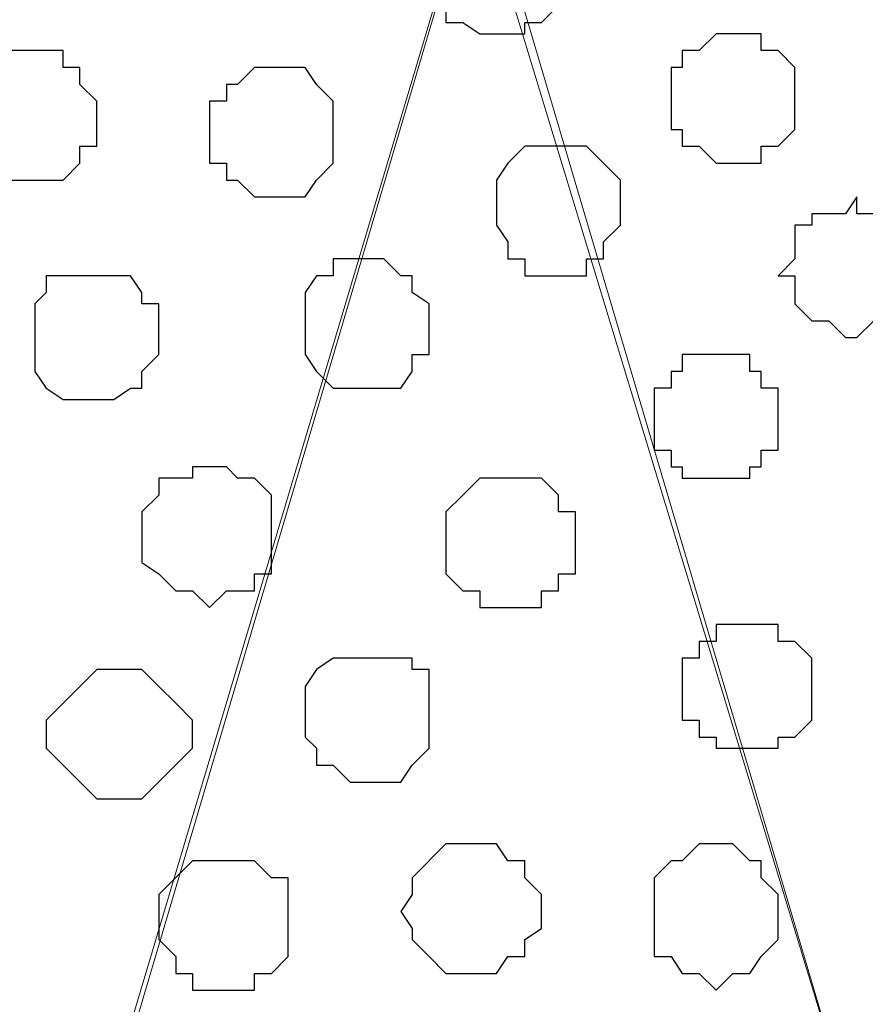
# Model space of a CAD drawing. Units: centimetres. Extents: x -8.5 to 8.6, y -10.2 to 13.4.
# Drawn here: x 1 to 1.4, y 1.3 to 1.7 of the extents above; entities that cross this region are included whole.
import ezdxf

# ---------------------------------------------------------------- set-up
doc = ezdxf.new("R2010")
doc.units = ezdxf.units.CM
doc.header["$MEASUREMENT"] = 0
doc.layers.add('Layer 1', color=7, linetype='Continuous')

msp = doc.modelspace()

# ---------------------------------------------------------------- linework, layer by layer
at = {"layer": 'Layer 1', "color": 254}
msp.add_open_spline([(-7.94032, 0.49671), (-7.94032, 0.49671), (8.55274, 0.49671), (8.55274, 0.49671), (8.55274, 0.49671), (8.55274, 0.49671), (8.55274, 1.91276), (8.55274, 1.91276), (8.55274, 1.91276), (8.55274, 1.91276), (-7.94032, 1.91276), (-7.94032, 1.91276), (-7.94032, 1.91276), (-7.94032, 1.91276), (-7.94032, 0.49671), (-7.94032, 0.49671)], degree=3, knots=[0, 0, 0, 0, 0.25, 0.25, 0.25, 0.25, 0.5, 0.5, 0.5, 0.5, 0.75, 0.75, 0.75, 0.75, 1, 1, 1, 1], dxfattribs=at)
at = {"layer": 'Layer 1', "lineweight": 9}
for points, knots in [([(-7.94032, 1.91276), (-7.94032, 1.91276), (8.55274, 1.91276), (8.55274, 1.91276), (8.55274, 1.91276), (8.55274, 1.91276), (8.55274, 0.49671), (8.55274, 0.49671), (8.55274, 0.49671), (8.55274, 0.49671), (-7.94032, 0.49671), (-7.94032, 0.49671), (-7.94032, 0.49671), (-7.94032, 0.49671), (-7.94032, 1.91276), (-7.94032, 1.91276)], [0, 0, 0, 0, 0.25, 0.25, 0.25, 0.25, 0.5, 0.5, 0.5, 0.5, 0.75, 0.75, 0.75, 0.75, 1, 1, 1, 1]), ([(1.52329, 0.71261), (1.52329, 0.71261), (1.82174, 1.71591), (1.82174, 1.71591), (1.82174, 1.71591), (1.82174, 1.71591), (1.82174, 1.75189), (1.82174, 1.75189), (1.82174, 1.75189), (1.82174, 1.75189), (1.81539, 1.76883), (1.81539, 1.76883), (1.81539, 1.76883), (1.81539, 1.76883), (1.80269, 1.78788), (1.80269, 1.78788), (1.80269, 1.78788), (1.80269, 1.78788), (1.77941, 1.81116), (1.77941, 1.81116), (1.77941, 1.81116), (1.77941, 1.81116), (1.73708, 1.83444), (1.73708, 1.83444), (1.73708, 1.83444), (1.73708, 1.83444), (1.69051, 1.84714), (1.69051, 1.84714), (1.69051, 1.84714), (1.69051, 1.84714), (1.63548, 1.85984), (1.63548, 1.85984), (1.63548, 1.85984), (1.63548, 1.85984), (1.57621, 1.87043), (1.57621, 1.87043), (1.57621, 1.87043), (1.57621, 1.87043), (1.45768, 1.87043), (1.45768, 1.87043), (1.45768, 1.87043), (1.45768, 1.87043), (1.39629, 1.85984), (1.39629, 1.85984), (1.39629, 1.85984), (1.39629, 1.85984), (1.34338, 1.84714), (1.34338, 1.84714), (1.34338, 1.84714), (1.34338, 1.84714), (1.29469, 1.83444), (1.29469, 1.83444), (1.29469, 1.83444), (1.29469, 1.83444), (1.25871, 1.81116), (1.25871, 1.81116), (1.25871, 1.81116), (1.25871, 1.81116), (1.22908, 1.78788), (1.22908, 1.78788), (1.22908, 1.78788), (1.22908, 1.78788), (1.22484, 1.76883), (1.22484, 1.76883), (1.22484, 1.76883), (1.22484, 1.76883), (1.21849, 1.75189), (1.21849, 1.75189), (1.21849, 1.75189), (1.21849, 1.75189), (1.21849, 1.71591), (1.21849, 1.71591), (1.21849, 1.71591), (1.21849, 1.71591), (1.52329, 0.71261), (1.52329, 0.71261)], [0, 0, 0, 0, 0.052632, 0.052632, 0.052632, 0.052632, 0.105263, 0.105263, 0.105263, 0.105263, 0.157895, 0.157895, 0.157895, 0.157895, 0.210526, 0.210526, 0.210526, 0.210526, 0.263158, 0.263158, 0.263158, 0.263158, 0.315789, 0.315789, 0.315789, 0.315789, 0.368421, 0.368421, 0.368421, 0.368421, 0.421053, 0.421053, 0.421053, 0.421053, 0.473684, 0.473684, 0.473684, 0.473684, 0.526316, 0.526316, 0.526316, 0.526316, 0.578947, 0.578947, 0.578947, 0.578947, 0.631579, 0.631579, 0.631579, 0.631579, 0.684211, 0.684211, 0.684211, 0.684211, 0.736842, 0.736842, 0.736842, 0.736842, 0.789474, 0.789474, 0.789474, 0.789474, 0.842105, 0.842105, 0.842105, 0.842105, 0.894737, 0.894737, 0.894737, 0.894737, 0.947368, 0.947368, 0.947368, 0.947368, 1, 1, 1, 1]), ([(0.78669, 1.09189), (0.85096, 0.87633), (0.90734, 0.68721), (0.90734, 0.68721), (0.90734, 0.68721), (1.21214, 1.70956), (1.21214, 1.70956), (1.21214, 1.70956), (1.21214, 1.70956), (1.21849, 1.72861), (1.21849, 1.72861), (1.21849, 1.72861), (1.21849, 1.72861), (1.21214, 1.74554), (1.21214, 1.74554), (1.21214, 1.74554), (1.21214, 1.74554), (1.20579, 1.76459), (1.20579, 1.76459), (1.20579, 1.76459), (1.20579, 1.76459), (1.19944, 1.77518), (1.19944, 1.77518), (1.19944, 1.77518), (1.19944, 1.77518), (1.16981, 1.80481), (1.16981, 1.80481), (1.16981, 1.80481), (1.16981, 1.80481), (1.12748, 1.82386), (1.12748, 1.82386), (1.12748, 1.82386), (1.12748, 1.82386), (1.08091, 1.84079), (1.08091, 1.84079), (1.08091, 1.84079), (1.08091, 1.84079), (1.02588, 1.85349), (1.02588, 1.85349), (1.02588, 1.85349), (1.02588, 1.85349), (0.96661, 1.86619), (0.96661, 1.86619), (0.96661, 1.86619), (0.96661, 1.86619), (0.84173, 1.86619), (0.84173, 1.86619), (0.84173, 1.86619), (0.84173, 1.86619), (0.78669, 1.85349), (0.78669, 1.85349), (0.78669, 1.85349), (0.78669, 1.85349), (0.72743, 1.84079), (0.72743, 1.84079), (0.72743, 1.84079), (0.72743, 1.84079), (0.68086, 1.82386), (0.68086, 1.82386), (0.68086, 1.82386), (0.68086, 1.82386), (0.64488, 1.80481), (0.64488, 1.80481), (0.64488, 1.80481), (0.64488, 1.80481), (0.61524, 1.77518), (0.61524, 1.77518), (0.61524, 1.77518), (0.61524, 1.77518), (0.60889, 1.76459), (0.60889, 1.76459), (0.60889, 1.76459), (0.60889, 1.76459), (0.60254, 1.74554), (0.60254, 1.74554), (0.60254, 1.74554), (0.60254, 1.74554), (0.60254, 1.70956), (0.60254, 1.70956), (0.60254, 1.70956), (0.60254, 1.70956), (0.62487, 1.63466), (0.65744, 1.52541)], [0.978495, 0.978495, 0.978495, 0.978495, 1, 1, 1, 1.05, 1.05, 1.05, 1.05, 1.1, 1.1, 1.1, 1.1, 1.15, 1.15, 1.15, 1.15, 1.2, 1.2, 1.2, 1.2, 1.25, 1.25, 1.25, 1.25, 1.3, 1.3, 1.3, 1.3, 1.35, 1.35, 1.35, 1.35, 1.4, 1.4, 1.4, 1.4, 1.45, 1.45, 1.45, 1.45, 1.5, 1.5, 1.5, 1.5, 1.55, 1.55, 1.55, 1.55, 1.6, 1.6, 1.6, 1.6, 1.65, 1.65, 1.65, 1.65, 1.7, 1.7, 1.7, 1.7, 1.75, 1.75, 1.75, 1.75, 1.8, 1.8, 1.8, 1.8, 1.85, 1.85, 1.85, 1.85, 1.9, 1.9, 1.9, 1.9, 1.95, 1.95, 1.95, 1.95, 1.9635334, 1.9635334, 1.9635334, 1.9635334]), ([(1.21849, 1.72861), (1.21849, 1.72861), (1.51694, 0.71896), (1.51694, 0.71896), (1.51694, 0.71896), (1.51694, 0.71896), (1.51694, 0.68298), (1.51694, 0.68298), (1.51694, 0.68298), (1.51694, 0.68298), (1.51059, 0.67028), (1.51059, 0.67028), (1.51059, 0.67028), (1.51059, 0.67028), (1.50424, 0.65123), (1.50424, 0.65123), (1.50424, 0.65123), (1.50424, 0.65123), (1.47461, 0.62794), (1.47461, 0.62794), (1.47461, 0.62794), (1.47461, 0.62794), (1.43228, 0.60466), (1.43228, 0.60466), (1.43228, 0.60466), (1.43228, 0.60466), (1.38571, 0.58561), (1.38571, 0.58561), (1.38571, 0.58561), (1.38571, 0.58561), (1.33068, 0.57503), (1.33068, 0.57503), (1.33068, 0.57503), (1.33068, 0.57503), (1.27776, 0.56868), (1.27776, 0.56868), (1.27776, 0.56868), (1.27776, 0.56868), (1.21214, 0.56233), (1.21214, 0.56233), (1.21214, 0.56233), (1.21214, 0.56233), (1.15288, 0.56868), (1.15288, 0.56868), (1.15288, 0.56868), (1.15288, 0.56868), (1.09784, 0.57503), (1.09784, 0.57503), (1.09784, 0.57503), (1.09784, 0.57503), (1.04493, 0.58561), (1.04493, 0.58561), (1.04493, 0.58561), (1.04493, 0.58561), (0.99624, 0.60466), (0.99624, 0.60466), (0.99624, 0.60466), (0.99624, 0.60466), (0.95603, 0.62794), (0.95603, 0.62794), (0.95603, 0.62794), (0.95603, 0.62794), (0.93063, 0.65123), (0.93063, 0.65123), (0.93063, 0.65123), (0.93063, 0.65123), (0.92004, 0.67028), (0.92004, 0.67028), (0.92004, 0.67028), (0.92004, 0.67028), (0.91369, 0.68298), (0.91369, 0.68298), (0.91369, 0.68298), (0.91369, 0.68298), (0.91369, 0.69991), (0.91369, 0.69991), (0.91369, 0.69991), (0.91369, 0.69991), (0.92004, 0.71896), (0.92004, 0.71896), (0.92004, 0.71896), (0.92004, 0.71896), (1.21849, 1.72861), (1.21849, 1.72861)], [0, 0, 0, 0, 0.047619, 0.047619, 0.047619, 0.047619, 0.095238, 0.095238, 0.095238, 0.095238, 0.142857, 0.142857, 0.142857, 0.142857, 0.190476, 0.190476, 0.190476, 0.190476, 0.238095, 0.238095, 0.238095, 0.238095, 0.285714, 0.285714, 0.285714, 0.285714, 0.333333, 0.333333, 0.333333, 0.333333, 0.380952, 0.380952, 0.380952, 0.380952, 0.428571, 0.428571, 0.428571, 0.428571, 0.47619, 0.47619, 0.47619, 0.47619, 0.52381, 0.52381, 0.52381, 0.52381, 0.571429, 0.571429, 0.571429, 0.571429, 0.619048, 0.619048, 0.619048, 0.619048, 0.666667, 0.666667, 0.666667, 0.666667, 0.714286, 0.714286, 0.714286, 0.714286, 0.761905, 0.761905, 0.761905, 0.761905, 0.809524, 0.809524, 0.809524, 0.809524, 0.857143, 0.857143, 0.857143, 0.857143, 0.904762, 0.904762, 0.904762, 0.904762, 0.952381, 0.952381, 0.952381, 0.952381, 1, 1, 1, 1])]:
    msp.add_open_spline(points, degree=3, knots=knots, dxfattribs=at)
at = {"layer": 'Layer 1', "color": 253}
for points, knots in [([(1.22484, 1.70956), (1.22484, 1.70956), (1.23543, 1.70956), (1.23543, 1.70956), (1.23543, 1.70956), (1.23543, 1.70956), (1.23543, 1.70321), (1.23543, 1.70321), (1.23543, 1.70321), (1.23543, 1.70321), (1.24178, 1.70321), (1.24178, 1.70321), (1.24178, 1.70321), (1.24178, 1.70321), (1.24813, 1.69686), (1.24813, 1.69686), (1.24813, 1.69686), (1.24813, 1.69686), (1.24813, 1.67358), (1.24813, 1.67358), (1.24813, 1.67358), (1.24813, 1.67358), (1.24178, 1.66723), (1.24178, 1.66723), (1.24178, 1.66723), (1.24178, 1.66723), (1.23543, 1.66723), (1.23543, 1.66723), (1.23543, 1.66723), (1.23543, 1.66723), (1.23543, 1.66299), (1.23543, 1.66299), (1.23543, 1.66299), (1.23543, 1.66299), (1.21849, 1.66299), (1.21849, 1.66299), (1.21849, 1.66299), (1.21849, 1.66299), (1.21214, 1.66723), (1.21214, 1.66723), (1.21214, 1.66723), (1.21214, 1.66723), (1.20579, 1.66723), (1.20579, 1.66723), (1.20579, 1.66723), (1.20579, 1.66723), (1.20579, 1.67358), (1.20579, 1.67358), (1.20579, 1.67358), (1.20579, 1.67358), (1.19944, 1.67358), (1.19944, 1.67358), (1.19944, 1.67358), (1.19944, 1.67358), (1.19944, 1.69686), (1.19944, 1.69686), (1.19944, 1.69686), (1.19944, 1.69686), (1.20579, 1.69686), (1.20579, 1.69686), (1.20579, 1.69686), (1.20579, 1.69686), (1.20579, 1.70321), (1.20579, 1.70321), (1.20579, 1.70321), (1.20579, 1.70321), (1.21214, 1.70321), (1.21214, 1.70321), (1.21214, 1.70321), (1.21214, 1.70321), (1.21849, 1.70956), (1.21849, 1.70956), (1.21849, 1.70956), (1.21849, 1.70956), (1.22484, 1.70956), (1.22484, 1.70956)], [0, 0, 0, 0, 0.052632, 0.052632, 0.052632, 0.052632, 0.105263, 0.105263, 0.105263, 0.105263, 0.157895, 0.157895, 0.157895, 0.157895, 0.210526, 0.210526, 0.210526, 0.210526, 0.263158, 0.263158, 0.263158, 0.263158, 0.315789, 0.315789, 0.315789, 0.315789, 0.368421, 0.368421, 0.368421, 0.368421, 0.421053, 0.421053, 0.421053, 0.421053, 0.473684, 0.473684, 0.473684, 0.473684, 0.526316, 0.526316, 0.526316, 0.526316, 0.578947, 0.578947, 0.578947, 0.578947, 0.631579, 0.631579, 0.631579, 0.631579, 0.684211, 0.684211, 0.684211, 0.684211, 0.736842, 0.736842, 0.736842, 0.736842, 0.789474, 0.789474, 0.789474, 0.789474, 0.842105, 0.842105, 0.842105, 0.842105, 0.894737, 0.894737, 0.894737, 0.894737, 0.947368, 0.947368, 0.947368, 0.947368, 1, 1, 1, 1]), ([(1.14018, 1.65029), (1.14018, 1.65029), (1.15288, 1.65029), (1.15288, 1.65029), (1.15288, 1.65029), (1.15288, 1.65029), (1.15711, 1.64394), (1.15711, 1.64394), (1.15711, 1.64394), (1.15711, 1.64394), (1.16346, 1.63759), (1.16346, 1.63759), (1.16346, 1.63759), (1.16346, 1.63759), (1.16346, 1.61431), (1.16346, 1.61431), (1.16346, 1.61431), (1.16346, 1.61431), (1.15711, 1.60796), (1.15711, 1.60796), (1.15711, 1.60796), (1.15711, 1.60796), (1.15288, 1.60161), (1.15288, 1.60161), (1.15288, 1.60161), (1.15288, 1.60161), (1.13383, 1.60161), (1.13383, 1.60161), (1.13383, 1.60161), (1.13383, 1.60161), (1.12748, 1.60796), (1.12748, 1.60796), (1.12748, 1.60796), (1.12748, 1.60796), (1.12324, 1.60796), (1.12324, 1.60796), (1.12324, 1.60796), (1.12324, 1.60796), (1.12324, 1.61431), (1.12324, 1.61431), (1.12324, 1.61431), (1.12324, 1.61431), (1.11689, 1.61431), (1.11689, 1.61431), (1.11689, 1.61431), (1.11689, 1.61431), (1.11689, 1.63759), (1.11689, 1.63759), (1.11689, 1.63759), (1.11689, 1.63759), (1.12324, 1.63759), (1.12324, 1.63759), (1.12324, 1.63759), (1.12324, 1.63759), (1.12324, 1.64394), (1.12324, 1.64394), (1.12324, 1.64394), (1.12324, 1.64394), (1.12748, 1.64394), (1.12748, 1.64394), (1.12748, 1.64394), (1.12748, 1.64394), (1.13383, 1.65029), (1.13383, 1.65029), (1.13383, 1.65029), (1.13383, 1.65029), (1.14018, 1.65029), (1.14018, 1.65029)], [0, 0, 0, 0, 0.058824, 0.058824, 0.058824, 0.058824, 0.117647, 0.117647, 0.117647, 0.117647, 0.176471, 0.176471, 0.176471, 0.176471, 0.235294, 0.235294, 0.235294, 0.235294, 0.294118, 0.294118, 0.294118, 0.294118, 0.352941, 0.352941, 0.352941, 0.352941, 0.411765, 0.411765, 0.411765, 0.411765, 0.470588, 0.470588, 0.470588, 0.470588, 0.529412, 0.529412, 0.529412, 0.529412, 0.588235, 0.588235, 0.588235, 0.588235, 0.647059, 0.647059, 0.647059, 0.647059, 0.705882, 0.705882, 0.705882, 0.705882, 0.764706, 0.764706, 0.764706, 0.764706, 0.823529, 0.823529, 0.823529, 0.823529, 0.882353, 0.882353, 0.882353, 0.882353, 0.941176, 0.941176, 0.941176, 0.941176, 1, 1, 1, 1]), ([(1.24813, 1.62066), (1.24813, 1.62066), (1.25871, 1.62066), (1.25871, 1.62066), (1.25871, 1.62066), (1.25871, 1.62066), (1.27141, 1.60796), (1.27141, 1.60796), (1.27141, 1.60796), (1.27141, 1.60796), (1.27141, 1.59103), (1.27141, 1.59103), (1.27141, 1.59103), (1.27141, 1.59103), (1.26506, 1.58468), (1.26506, 1.58468), (1.26506, 1.58468), (1.26506, 1.58468), (1.26506, 1.57833), (1.26506, 1.57833), (1.26506, 1.57833), (1.26506, 1.57833), (1.25871, 1.57833), (1.25871, 1.57833), (1.25871, 1.57833), (1.25871, 1.57833), (1.25871, 1.57198), (1.25871, 1.57198), (1.25871, 1.57198), (1.25871, 1.57198), (1.23543, 1.57198), (1.23543, 1.57198), (1.23543, 1.57198), (1.23543, 1.57198), (1.23543, 1.57833), (1.23543, 1.57833), (1.23543, 1.57833), (1.23543, 1.57833), (1.22908, 1.57833), (1.22908, 1.57833), (1.22908, 1.57833), (1.22908, 1.57833), (1.22908, 1.58468), (1.22908, 1.58468), (1.22908, 1.58468), (1.22908, 1.58468), (1.22484, 1.59103), (1.22484, 1.59103), (1.22484, 1.59103), (1.22484, 1.59103), (1.22484, 1.60796), (1.22484, 1.60796), (1.22484, 1.60796), (1.22484, 1.60796), (1.22908, 1.61431), (1.22908, 1.61431), (1.22908, 1.61431), (1.22908, 1.61431), (1.23543, 1.62066), (1.23543, 1.62066), (1.23543, 1.62066), (1.23543, 1.62066), (1.24813, 1.62066), (1.24813, 1.62066)], [0, 0, 0, 0, 0.0625, 0.0625, 0.0625, 0.0625, 0.125, 0.125, 0.125, 0.125, 0.1875, 0.1875, 0.1875, 0.1875, 0.25, 0.25, 0.25, 0.25, 0.3125, 0.3125, 0.3125, 0.3125, 0.375, 0.375, 0.375, 0.375, 0.4375, 0.4375, 0.4375, 0.4375, 0.5, 0.5, 0.5, 0.5, 0.5625, 0.5625, 0.5625, 0.5625, 0.625, 0.625, 0.625, 0.625, 0.6875, 0.6875, 0.6875, 0.6875, 0.75, 0.75, 0.75, 0.75, 0.8125, 0.8125, 0.8125, 0.8125, 0.875, 0.875, 0.875, 0.875, 0.9375, 0.9375, 0.9375, 0.9375, 1, 1, 1, 1]), ([(1.36031, 1.60161), (1.36031, 1.60161), (1.36031, 1.59526), (1.36031, 1.59526), (1.36031, 1.59526), (1.36031, 1.59526), (1.37301, 1.59526), (1.37301, 1.59526), (1.37301, 1.59526), (1.37301, 1.59526), (1.37936, 1.59103), (1.37936, 1.59103), (1.37936, 1.59103), (1.37936, 1.59103), (1.37936, 1.58468), (1.37936, 1.58468), (1.37936, 1.58468), (1.37936, 1.58468), (1.38571, 1.57833), (1.38571, 1.57833), (1.38571, 1.57833), (1.38571, 1.57833), (1.38571, 1.57198), (1.38571, 1.57198), (1.38571, 1.57198), (1.38571, 1.57198), (1.37936, 1.56563), (1.37936, 1.56563), (1.37936, 1.56563), (1.37936, 1.56563), (1.37936, 1.55504), (1.37936, 1.55504), (1.37936, 1.55504), (1.37936, 1.55504), (1.36666, 1.55504), (1.36666, 1.55504), (1.36666, 1.55504), (1.36666, 1.55504), (1.36031, 1.54869), (1.36031, 1.54869), (1.36031, 1.54869), (1.36031, 1.54869), (1.35608, 1.54869), (1.35608, 1.54869), (1.35608, 1.54869), (1.35608, 1.54869), (1.34973, 1.55504), (1.34973, 1.55504), (1.34973, 1.55504), (1.34973, 1.55504), (1.34338, 1.55504), (1.34338, 1.55504), (1.34338, 1.55504), (1.34338, 1.55504), (1.33703, 1.56139), (1.33703, 1.56139), (1.33703, 1.56139), (1.33703, 1.56139), (1.33703, 1.57198), (1.33703, 1.57198), (1.33703, 1.57198), (1.33703, 1.57198), (1.33068, 1.57198), (1.33068, 1.57198), (1.33068, 1.57198), (1.33068, 1.57198), (1.33703, 1.57833), (1.33703, 1.57833), (1.33703, 1.57833), (1.33703, 1.57833), (1.33703, 1.59103), (1.33703, 1.59103), (1.33703, 1.59103), (1.33703, 1.59103), (1.34338, 1.59103), (1.34338, 1.59103), (1.34338, 1.59103), (1.34338, 1.59103), (1.34338, 1.59526), (1.34338, 1.59526), (1.34338, 1.59526), (1.34338, 1.59526), (1.35608, 1.59526), (1.35608, 1.59526), (1.35608, 1.59526), (1.35608, 1.59526), (1.36031, 1.60161), (1.36031, 1.60161)], [0, 0, 0, 0, 0.045455, 0.045455, 0.045455, 0.045455, 0.090909, 0.090909, 0.090909, 0.090909, 0.136364, 0.136364, 0.136364, 0.136364, 0.181818, 0.181818, 0.181818, 0.181818, 0.227273, 0.227273, 0.227273, 0.227273, 0.272727, 0.272727, 0.272727, 0.272727, 0.318182, 0.318182, 0.318182, 0.318182, 0.363636, 0.363636, 0.363636, 0.363636, 0.409091, 0.409091, 0.409091, 0.409091, 0.454545, 0.454545, 0.454545, 0.454545, 0.5, 0.5, 0.5, 0.5, 0.545455, 0.545455, 0.545455, 0.545455, 0.590909, 0.590909, 0.590909, 0.590909, 0.636364, 0.636364, 0.636364, 0.636364, 0.681818, 0.681818, 0.681818, 0.681818, 0.727273, 0.727273, 0.727273, 0.727273, 0.772727, 0.772727, 0.772727, 0.772727, 0.818182, 0.818182, 0.818182, 0.818182, 0.863636, 0.863636, 0.863636, 0.863636, 0.909091, 0.909091, 0.909091, 0.909091, 0.954545, 0.954545, 0.954545, 0.954545, 1, 1, 1, 1]), ([(1.07456, 1.57198), (1.07456, 1.57198), (1.08726, 1.57198), (1.08726, 1.57198), (1.08726, 1.57198), (1.08726, 1.57198), (1.09149, 1.56563), (1.09149, 1.56563), (1.09149, 1.56563), (1.09149, 1.56563), (1.09149, 1.56139), (1.09149, 1.56139), (1.09149, 1.56139), (1.09149, 1.56139), (1.09784, 1.56139), (1.09784, 1.56139), (1.09784, 1.56139), (1.09784, 1.56139), (1.09784, 1.54234), (1.09784, 1.54234), (1.09784, 1.54234), (1.09784, 1.54234), (1.09149, 1.53599), (1.09149, 1.53599), (1.09149, 1.53599), (1.09149, 1.53599), (1.09149, 1.52964), (1.09149, 1.52964), (1.09149, 1.52964), (1.09149, 1.52964), (1.08726, 1.52964), (1.08726, 1.52964), (1.08726, 1.52964), (1.08726, 1.52964), (1.08091, 1.52541), (1.08091, 1.52541), (1.08091, 1.52541), (1.08091, 1.52541), (1.06186, 1.52541), (1.06186, 1.52541), (1.06186, 1.52541), (1.06186, 1.52541), (1.05551, 1.52964), (1.05551, 1.52964), (1.05551, 1.52964), (1.05551, 1.52964), (1.05128, 1.53599), (1.05128, 1.53599), (1.05128, 1.53599), (1.05128, 1.53599), (1.05128, 1.56139), (1.05128, 1.56139), (1.05128, 1.56139), (1.05128, 1.56139), (1.05551, 1.56563), (1.05551, 1.56563), (1.05551, 1.56563), (1.05551, 1.56563), (1.05551, 1.57198), (1.05551, 1.57198), (1.05551, 1.57198), (1.05551, 1.57198), (1.07456, 1.57198), (1.07456, 1.57198)], [0, 0, 0, 0, 0.0625, 0.0625, 0.0625, 0.0625, 0.125, 0.125, 0.125, 0.125, 0.1875, 0.1875, 0.1875, 0.1875, 0.25, 0.25, 0.25, 0.25, 0.3125, 0.3125, 0.3125, 0.3125, 0.375, 0.375, 0.375, 0.375, 0.4375, 0.4375, 0.4375, 0.4375, 0.5, 0.5, 0.5, 0.5, 0.5625, 0.5625, 0.5625, 0.5625, 0.625, 0.625, 0.625, 0.625, 0.6875, 0.6875, 0.6875, 0.6875, 0.75, 0.75, 0.75, 0.75, 0.8125, 0.8125, 0.8125, 0.8125, 0.875, 0.875, 0.875, 0.875, 0.9375, 0.9375, 0.9375, 0.9375, 1, 1, 1, 1]), ([(1.30739, 1.54234), (1.30739, 1.54234), (1.32009, 1.54234), (1.32009, 1.54234), (1.32009, 1.54234), (1.32009, 1.54234), (1.32009, 1.53599), (1.32009, 1.53599), (1.32009, 1.53599), (1.32009, 1.53599), (1.32433, 1.53599), (1.32433, 1.53599), (1.32433, 1.53599), (1.32433, 1.53599), (1.32433, 1.52964), (1.32433, 1.52964), (1.32433, 1.52964), (1.32433, 1.52964), (1.33068, 1.52964), (1.33068, 1.52964), (1.33068, 1.52964), (1.33068, 1.52964), (1.33068, 1.50636), (1.33068, 1.50636), (1.33068, 1.50636), (1.33068, 1.50636), (1.32433, 1.50636), (1.32433, 1.50636), (1.32433, 1.50636), (1.32433, 1.50636), (1.32433, 1.50001), (1.32433, 1.50001), (1.32433, 1.50001), (1.32433, 1.50001), (1.32009, 1.50001), (1.32009, 1.50001), (1.32009, 1.50001), (1.32009, 1.50001), (1.32009, 1.49578), (1.32009, 1.49578), (1.32009, 1.49578), (1.32009, 1.49578), (1.29469, 1.49578), (1.29469, 1.49578), (1.29469, 1.49578), (1.29469, 1.49578), (1.29469, 1.50001), (1.29469, 1.50001), (1.29469, 1.50001), (1.29469, 1.50001), (1.29046, 1.50001), (1.29046, 1.50001), (1.29046, 1.50001), (1.29046, 1.50001), (1.29046, 1.50636), (1.29046, 1.50636), (1.29046, 1.50636), (1.29046, 1.50636), (1.28411, 1.50636), (1.28411, 1.50636), (1.28411, 1.50636), (1.28411, 1.50636), (1.28411, 1.52964), (1.28411, 1.52964), (1.28411, 1.52964), (1.28411, 1.52964), (1.29046, 1.52964), (1.29046, 1.52964), (1.29046, 1.52964), (1.29046, 1.52964), (1.29046, 1.53599), (1.29046, 1.53599), (1.29046, 1.53599), (1.29046, 1.53599), (1.29469, 1.53599), (1.29469, 1.53599), (1.29469, 1.53599), (1.29469, 1.53599), (1.29469, 1.54234), (1.29469, 1.54234), (1.29469, 1.54234), (1.29469, 1.54234), (1.30739, 1.54234), (1.30739, 1.54234)], [0, 0, 0, 0, 0.047619, 0.047619, 0.047619, 0.047619, 0.095238, 0.095238, 0.095238, 0.095238, 0.142857, 0.142857, 0.142857, 0.142857, 0.190476, 0.190476, 0.190476, 0.190476, 0.238095, 0.238095, 0.238095, 0.238095, 0.285714, 0.285714, 0.285714, 0.285714, 0.333333, 0.333333, 0.333333, 0.333333, 0.380952, 0.380952, 0.380952, 0.380952, 0.428571, 0.428571, 0.428571, 0.428571, 0.47619, 0.47619, 0.47619, 0.47619, 0.52381, 0.52381, 0.52381, 0.52381, 0.571429, 0.571429, 0.571429, 0.571429, 0.619048, 0.619048, 0.619048, 0.619048, 0.666667, 0.666667, 0.666667, 0.666667, 0.714286, 0.714286, 0.714286, 0.714286, 0.761905, 0.761905, 0.761905, 0.761905, 0.809524, 0.809524, 0.809524, 0.809524, 0.857143, 0.857143, 0.857143, 0.857143, 0.904762, 0.904762, 0.904762, 0.904762, 0.952381, 0.952381, 0.952381, 0.952381, 1, 1, 1, 1]), ([(1.11689, 1.50001), (1.11689, 1.50001), (1.12324, 1.50001), (1.12324, 1.50001), (1.12324, 1.50001), (1.12324, 1.50001), (1.12748, 1.49578), (1.12748, 1.49578), (1.12748, 1.49578), (1.12748, 1.49578), (1.13383, 1.49578), (1.13383, 1.49578), (1.13383, 1.49578), (1.13383, 1.49578), (1.14018, 1.48943), (1.14018, 1.48943), (1.14018, 1.48943), (1.14018, 1.48943), (1.14018, 1.45979), (1.14018, 1.45979), (1.14018, 1.45979), (1.14018, 1.45979), (1.13383, 1.45979), (1.13383, 1.45979), (1.13383, 1.45979), (1.13383, 1.45979), (1.13383, 1.45344), (1.13383, 1.45344), (1.13383, 1.45344), (1.13383, 1.45344), (1.12324, 1.45344), (1.12324, 1.45344), (1.12324, 1.45344), (1.12324, 1.45344), (1.11689, 1.44709), (1.11689, 1.44709), (1.11689, 1.44709), (1.11689, 1.44709), (1.11054, 1.45344), (1.11054, 1.45344), (1.11054, 1.45344), (1.11054, 1.45344), (1.10419, 1.45344), (1.10419, 1.45344), (1.10419, 1.45344), (1.10419, 1.45344), (1.09784, 1.45979), (1.09784, 1.45979), (1.09784, 1.45979), (1.09784, 1.45979), (1.09149, 1.46403), (1.09149, 1.46403), (1.09149, 1.46403), (1.09149, 1.46403), (1.09149, 1.48308), (1.09149, 1.48308), (1.09149, 1.48308), (1.09149, 1.48308), (1.09784, 1.48943), (1.09784, 1.48943), (1.09784, 1.48943), (1.09784, 1.48943), (1.09784, 1.49578), (1.09784, 1.49578), (1.09784, 1.49578), (1.09784, 1.49578), (1.11054, 1.49578), (1.11054, 1.49578), (1.11054, 1.49578), (1.11054, 1.49578), (1.11054, 1.50001), (1.11054, 1.50001), (1.11054, 1.50001), (1.11054, 1.50001), (1.11689, 1.50001), (1.11689, 1.50001)], [0, 0, 0, 0, 0.052632, 0.052632, 0.052632, 0.052632, 0.105263, 0.105263, 0.105263, 0.105263, 0.157895, 0.157895, 0.157895, 0.157895, 0.210526, 0.210526, 0.210526, 0.210526, 0.263158, 0.263158, 0.263158, 0.263158, 0.315789, 0.315789, 0.315789, 0.315789, 0.368421, 0.368421, 0.368421, 0.368421, 0.421053, 0.421053, 0.421053, 0.421053, 0.473684, 0.473684, 0.473684, 0.473684, 0.526316, 0.526316, 0.526316, 0.526316, 0.578947, 0.578947, 0.578947, 0.578947, 0.631579, 0.631579, 0.631579, 0.631579, 0.684211, 0.684211, 0.684211, 0.684211, 0.736842, 0.736842, 0.736842, 0.736842, 0.789474, 0.789474, 0.789474, 0.789474, 0.842105, 0.842105, 0.842105, 0.842105, 0.894737, 0.894737, 0.894737, 0.894737, 0.947368, 0.947368, 0.947368, 0.947368, 1, 1, 1, 1]), ([(1.22908, 1.49578), (1.22908, 1.49578), (1.24178, 1.49578), (1.24178, 1.49578), (1.24178, 1.49578), (1.24178, 1.49578), (1.24813, 1.48943), (1.24813, 1.48943), (1.24813, 1.48943), (1.24813, 1.48943), (1.24813, 1.48308), (1.24813, 1.48308), (1.24813, 1.48308), (1.24813, 1.48308), (1.25448, 1.48308), (1.25448, 1.48308), (1.25448, 1.48308), (1.25448, 1.48308), (1.25448, 1.45979), (1.25448, 1.45979), (1.25448, 1.45979), (1.25448, 1.45979), (1.24813, 1.45979), (1.24813, 1.45979), (1.24813, 1.45979), (1.24813, 1.45979), (1.24813, 1.45344), (1.24813, 1.45344), (1.24813, 1.45344), (1.24813, 1.45344), (1.24178, 1.45344), (1.24178, 1.45344), (1.24178, 1.45344), (1.24178, 1.45344), (1.24178, 1.44709), (1.24178, 1.44709), (1.24178, 1.44709), (1.24178, 1.44709), (1.21849, 1.44709), (1.21849, 1.44709), (1.21849, 1.44709), (1.21849, 1.44709), (1.21849, 1.45344), (1.21849, 1.45344), (1.21849, 1.45344), (1.21849, 1.45344), (1.21214, 1.45344), (1.21214, 1.45344), (1.21214, 1.45344), (1.21214, 1.45344), (1.20579, 1.45979), (1.20579, 1.45979), (1.20579, 1.45979), (1.20579, 1.45979), (1.20579, 1.48308), (1.20579, 1.48308), (1.20579, 1.48308), (1.20579, 1.48308), (1.21214, 1.48943), (1.21214, 1.48943), (1.21214, 1.48943), (1.21214, 1.48943), (1.21849, 1.49578), (1.21849, 1.49578), (1.21849, 1.49578), (1.21849, 1.49578), (1.22908, 1.49578), (1.22908, 1.49578)], [0, 0, 0, 0, 0.058824, 0.058824, 0.058824, 0.058824, 0.117647, 0.117647, 0.117647, 0.117647, 0.176471, 0.176471, 0.176471, 0.176471, 0.235294, 0.235294, 0.235294, 0.235294, 0.294118, 0.294118, 0.294118, 0.294118, 0.352941, 0.352941, 0.352941, 0.352941, 0.411765, 0.411765, 0.411765, 0.411765, 0.470588, 0.470588, 0.470588, 0.470588, 0.529412, 0.529412, 0.529412, 0.529412, 0.588235, 0.588235, 0.588235, 0.588235, 0.647059, 0.647059, 0.647059, 0.647059, 0.705882, 0.705882, 0.705882, 0.705882, 0.764706, 0.764706, 0.764706, 0.764706, 0.823529, 0.823529, 0.823529, 0.823529, 0.882353, 0.882353, 0.882353, 0.882353, 0.941176, 0.941176, 0.941176, 0.941176, 1, 1, 1, 1]), ([(1.17616, 1.42804), (1.17616, 1.42804), (1.19309, 1.42804), (1.19309, 1.42804), (1.19309, 1.42804), (1.19309, 1.42804), (1.19309, 1.42381), (1.19309, 1.42381), (1.19309, 1.42381), (1.19309, 1.42381), (1.19944, 1.42381), (1.19944, 1.42381), (1.19944, 1.42381), (1.19944, 1.42381), (1.19944, 1.39418), (1.19944, 1.39418), (1.19944, 1.39418), (1.19944, 1.39418), (1.19309, 1.38783), (1.19309, 1.38783), (1.19309, 1.38783), (1.19309, 1.38783), (1.18886, 1.38148), (1.18886, 1.38148), (1.18886, 1.38148), (1.18886, 1.38148), (1.16981, 1.38148), (1.16981, 1.38148), (1.16981, 1.38148), (1.16981, 1.38148), (1.16346, 1.38783), (1.16346, 1.38783), (1.16346, 1.38783), (1.16346, 1.38783), (1.15711, 1.38783), (1.15711, 1.38783), (1.15711, 1.38783), (1.15711, 1.38783), (1.15711, 1.39418), (1.15711, 1.39418), (1.15711, 1.39418), (1.15711, 1.39418), (1.15288, 1.39841), (1.15288, 1.39841), (1.15288, 1.39841), (1.15288, 1.39841), (1.15288, 1.41746), (1.15288, 1.41746), (1.15288, 1.41746), (1.15288, 1.41746), (1.15711, 1.42381), (1.15711, 1.42381), (1.15711, 1.42381), (1.15711, 1.42381), (1.16346, 1.42804), (1.16346, 1.42804), (1.16346, 1.42804), (1.16346, 1.42804), (1.17616, 1.42804), (1.17616, 1.42804)], [0, 0, 0, 0, 0.066667, 0.066667, 0.066667, 0.066667, 0.133333, 0.133333, 0.133333, 0.133333, 0.2, 0.2, 0.2, 0.2, 0.266667, 0.266667, 0.266667, 0.266667, 0.333333, 0.333333, 0.333333, 0.333333, 0.4, 0.4, 0.4, 0.4, 0.466667, 0.466667, 0.466667, 0.466667, 0.533333, 0.533333, 0.533333, 0.533333, 0.6, 0.6, 0.6, 0.6, 0.666667, 0.666667, 0.666667, 0.666667, 0.733333, 0.733333, 0.733333, 0.733333, 0.8, 0.8, 0.8, 0.8, 0.866667, 0.866667, 0.866667, 0.866667, 0.933333, 0.933333, 0.933333, 0.933333, 1, 1, 1, 1]), ([(1.08726, 1.42381), (1.08726, 1.42381), (1.09149, 1.42381), (1.09149, 1.42381), (1.09149, 1.42381), (1.09149, 1.42381), (1.09784, 1.41746), (1.09784, 1.41746), (1.09784, 1.41746), (1.09784, 1.41746), (1.10419, 1.41111), (1.10419, 1.41111), (1.10419, 1.41111), (1.10419, 1.41111), (1.11054, 1.40476), (1.11054, 1.40476), (1.11054, 1.40476), (1.11054, 1.40476), (1.11054, 1.39418), (1.11054, 1.39418), (1.11054, 1.39418), (1.11054, 1.39418), (1.09149, 1.37513), (1.09149, 1.37513), (1.09149, 1.37513), (1.09149, 1.37513), (1.07456, 1.37513), (1.07456, 1.37513), (1.07456, 1.37513), (1.07456, 1.37513), (1.05551, 1.39418), (1.05551, 1.39418), (1.05551, 1.39418), (1.05551, 1.39418), (1.05551, 1.40476), (1.05551, 1.40476), (1.05551, 1.40476), (1.05551, 1.40476), (1.06186, 1.41111), (1.06186, 1.41111), (1.06186, 1.41111), (1.06186, 1.41111), (1.06821, 1.41746), (1.06821, 1.41746), (1.06821, 1.41746), (1.06821, 1.41746), (1.07456, 1.42381), (1.07456, 1.42381), (1.07456, 1.42381), (1.07456, 1.42381), (1.08726, 1.42381), (1.08726, 1.42381)], [0, 0, 0, 0, 0.076923, 0.076923, 0.076923, 0.076923, 0.153846, 0.153846, 0.153846, 0.153846, 0.230769, 0.230769, 0.230769, 0.230769, 0.307692, 0.307692, 0.307692, 0.307692, 0.384615, 0.384615, 0.384615, 0.384615, 0.461538, 0.461538, 0.461538, 0.461538, 0.538462, 0.538462, 0.538462, 0.538462, 0.615385, 0.615385, 0.615385, 0.615385, 0.692308, 0.692308, 0.692308, 0.692308, 0.769231, 0.769231, 0.769231, 0.769231, 0.846154, 0.846154, 0.846154, 0.846154, 0.923077, 0.923077, 0.923077, 0.923077, 1, 1, 1, 1]), ([(1.21849, 1.35819), (1.21849, 1.35819), (1.22484, 1.35819), (1.22484, 1.35819), (1.22484, 1.35819), (1.22484, 1.35819), (1.22908, 1.35184), (1.22908, 1.35184), (1.22908, 1.35184), (1.22908, 1.35184), (1.23543, 1.35184), (1.23543, 1.35184), (1.23543, 1.35184), (1.23543, 1.35184), (1.23543, 1.34549), (1.23543, 1.34549), (1.23543, 1.34549), (1.23543, 1.34549), (1.24178, 1.33914), (1.24178, 1.33914), (1.24178, 1.33914), (1.24178, 1.33914), (1.24178, 1.32644), (1.24178, 1.32644), (1.24178, 1.32644), (1.24178, 1.32644), (1.23543, 1.32221), (1.23543, 1.32221), (1.23543, 1.32221), (1.23543, 1.32221), (1.23543, 1.31586), (1.23543, 1.31586), (1.23543, 1.31586), (1.23543, 1.31586), (1.22908, 1.31586), (1.22908, 1.31586), (1.22908, 1.31586), (1.22908, 1.31586), (1.22484, 1.30951), (1.22484, 1.30951), (1.22484, 1.30951), (1.22484, 1.30951), (1.20579, 1.30951), (1.20579, 1.30951), (1.20579, 1.30951), (1.20579, 1.30951), (1.19944, 1.31586), (1.19944, 1.31586), (1.19944, 1.31586), (1.19944, 1.31586), (1.19309, 1.32221), (1.19309, 1.32221), (1.19309, 1.32221), (1.19309, 1.32221), (1.19309, 1.32644), (1.19309, 1.32644), (1.19309, 1.32644), (1.19309, 1.32644), (1.18886, 1.33279), (1.18886, 1.33279), (1.18886, 1.33279), (1.18886, 1.33279), (1.19309, 1.33914), (1.19309, 1.33914), (1.19309, 1.33914), (1.19309, 1.33914), (1.19309, 1.34549), (1.19309, 1.34549), (1.19309, 1.34549), (1.19309, 1.34549), (1.20579, 1.35819), (1.20579, 1.35819), (1.20579, 1.35819), (1.20579, 1.35819), (1.21849, 1.35819), (1.21849, 1.35819)], [0, 0, 0, 0, 0.052632, 0.052632, 0.052632, 0.052632, 0.105263, 0.105263, 0.105263, 0.105263, 0.157895, 0.157895, 0.157895, 0.157895, 0.210526, 0.210526, 0.210526, 0.210526, 0.263158, 0.263158, 0.263158, 0.263158, 0.315789, 0.315789, 0.315789, 0.315789, 0.368421, 0.368421, 0.368421, 0.368421, 0.421053, 0.421053, 0.421053, 0.421053, 0.473684, 0.473684, 0.473684, 0.473684, 0.526316, 0.526316, 0.526316, 0.526316, 0.578947, 0.578947, 0.578947, 0.578947, 0.631579, 0.631579, 0.631579, 0.631579, 0.684211, 0.684211, 0.684211, 0.684211, 0.736842, 0.736842, 0.736842, 0.736842, 0.789474, 0.789474, 0.789474, 0.789474, 0.842105, 0.842105, 0.842105, 0.842105, 0.894737, 0.894737, 0.894737, 0.894737, 0.947368, 0.947368, 0.947368, 0.947368, 1, 1, 1, 1]), ([(1.30739, 1.35819), (1.30739, 1.35819), (1.31374, 1.35819), (1.31374, 1.35819), (1.31374, 1.35819), (1.31374, 1.35819), (1.32009, 1.35184), (1.32009, 1.35184), (1.32009, 1.35184), (1.32009, 1.35184), (1.32433, 1.35184), (1.32433, 1.35184), (1.32433, 1.35184), (1.32433, 1.35184), (1.32433, 1.34549), (1.32433, 1.34549), (1.32433, 1.34549), (1.32433, 1.34549), (1.33068, 1.33914), (1.33068, 1.33914), (1.33068, 1.33914), (1.33068, 1.33914), (1.33068, 1.32221), (1.33068, 1.32221), (1.33068, 1.32221), (1.33068, 1.32221), (1.32433, 1.31586), (1.32433, 1.31586), (1.32433, 1.31586), (1.32433, 1.31586), (1.32009, 1.30951), (1.32009, 1.30951), (1.32009, 1.30951), (1.32009, 1.30951), (1.31374, 1.30951), (1.31374, 1.30951), (1.31374, 1.30951), (1.31374, 1.30951), (1.30739, 1.30316), (1.30739, 1.30316), (1.30739, 1.30316), (1.30739, 1.30316), (1.30104, 1.30951), (1.30104, 1.30951), (1.30104, 1.30951), (1.30104, 1.30951), (1.29469, 1.30951), (1.29469, 1.30951), (1.29469, 1.30951), (1.29469, 1.30951), (1.29046, 1.31586), (1.29046, 1.31586), (1.29046, 1.31586), (1.29046, 1.31586), (1.28411, 1.31586), (1.28411, 1.31586), (1.28411, 1.31586), (1.28411, 1.31586), (1.28411, 1.34549), (1.28411, 1.34549), (1.28411, 1.34549), (1.28411, 1.34549), (1.29046, 1.35184), (1.29046, 1.35184), (1.29046, 1.35184), (1.29046, 1.35184), (1.29469, 1.35184), (1.29469, 1.35184), (1.29469, 1.35184), (1.29469, 1.35184), (1.30104, 1.35819), (1.30104, 1.35819), (1.30104, 1.35819), (1.30104, 1.35819), (1.30739, 1.35819), (1.30739, 1.35819)], [0, 0, 0, 0, 0.052632, 0.052632, 0.052632, 0.052632, 0.105263, 0.105263, 0.105263, 0.105263, 0.157895, 0.157895, 0.157895, 0.157895, 0.210526, 0.210526, 0.210526, 0.210526, 0.263158, 0.263158, 0.263158, 0.263158, 0.315789, 0.315789, 0.315789, 0.315789, 0.368421, 0.368421, 0.368421, 0.368421, 0.421053, 0.421053, 0.421053, 0.421053, 0.473684, 0.473684, 0.473684, 0.473684, 0.526316, 0.526316, 0.526316, 0.526316, 0.578947, 0.578947, 0.578947, 0.578947, 0.631579, 0.631579, 0.631579, 0.631579, 0.684211, 0.684211, 0.684211, 0.684211, 0.736842, 0.736842, 0.736842, 0.736842, 0.789474, 0.789474, 0.789474, 0.789474, 0.842105, 0.842105, 0.842105, 0.842105, 0.894737, 0.894737, 0.894737, 0.894737, 0.947368, 0.947368, 0.947368, 0.947368, 1, 1, 1, 1]), ([(1.12324, 1.35184), (1.12324, 1.35184), (1.13383, 1.35184), (1.13383, 1.35184), (1.13383, 1.35184), (1.13383, 1.35184), (1.14018, 1.34549), (1.14018, 1.34549), (1.14018, 1.34549), (1.14018, 1.34549), (1.14653, 1.34549), (1.14653, 1.34549), (1.14653, 1.34549), (1.14653, 1.34549), (1.14653, 1.31586), (1.14653, 1.31586), (1.14653, 1.31586), (1.14653, 1.31586), (1.14018, 1.30951), (1.14018, 1.30951), (1.14018, 1.30951), (1.14018, 1.30951), (1.13383, 1.30951), (1.13383, 1.30951), (1.13383, 1.30951), (1.13383, 1.30951), (1.13383, 1.30316), (1.13383, 1.30316), (1.13383, 1.30316), (1.13383, 1.30316), (1.11054, 1.30316), (1.11054, 1.30316), (1.11054, 1.30316), (1.11054, 1.30316), (1.11054, 1.30951), (1.11054, 1.30951), (1.11054, 1.30951), (1.11054, 1.30951), (1.10419, 1.30951), (1.10419, 1.30951), (1.10419, 1.30951), (1.10419, 1.30951), (1.10419, 1.31586), (1.10419, 1.31586), (1.10419, 1.31586), (1.10419, 1.31586), (1.09784, 1.32221), (1.09784, 1.32221), (1.09784, 1.32221), (1.09784, 1.32221), (1.09784, 1.33914), (1.09784, 1.33914), (1.09784, 1.33914), (1.09784, 1.33914), (1.11054, 1.35184), (1.11054, 1.35184), (1.11054, 1.35184), (1.11054, 1.35184), (1.12324, 1.35184), (1.12324, 1.35184)], [0, 0, 0, 0, 0.066667, 0.066667, 0.066667, 0.066667, 0.133333, 0.133333, 0.133333, 0.133333, 0.2, 0.2, 0.2, 0.2, 0.266667, 0.266667, 0.266667, 0.266667, 0.333333, 0.333333, 0.333333, 0.333333, 0.4, 0.4, 0.4, 0.4, 0.466667, 0.466667, 0.466667, 0.466667, 0.533333, 0.533333, 0.533333, 0.533333, 0.6, 0.6, 0.6, 0.6, 0.666667, 0.666667, 0.666667, 0.666667, 0.733333, 0.733333, 0.733333, 0.733333, 0.8, 0.8, 0.8, 0.8, 0.866667, 0.866667, 0.866667, 0.866667, 0.933333, 0.933333, 0.933333, 0.933333, 1, 1, 1, 1])]:
    msp.add_open_spline(points, degree=3, knots=knots, dxfattribs=at)
at = {"layer": 'Layer 1', "color": 251}
for points in [[(1.31374, 1.66299), (1.31374, 1.66299), (1.32433, 1.66299), (1.32433, 1.66299), (1.32433, 1.66299), (1.32433, 1.66299), (1.32433, 1.65664), (1.32433, 1.65664), (1.32433, 1.65664), (1.32433, 1.65664), (1.33068, 1.65664), (1.33068, 1.65664), (1.33068, 1.65664), (1.33068, 1.65664), (1.33703, 1.65029), (1.33703, 1.65029), (1.33703, 1.65029), (1.33703, 1.65029), (1.33703, 1.62701), (1.33703, 1.62701), (1.33703, 1.62701), (1.33703, 1.62701), (1.33068, 1.62066), (1.33068, 1.62066), (1.33068, 1.62066), (1.33068, 1.62066), (1.32433, 1.62066), (1.32433, 1.62066), (1.32433, 1.62066), (1.32433, 1.62066), (1.32433, 1.61431), (1.32433, 1.61431), (1.32433, 1.61431), (1.32433, 1.61431), (1.30739, 1.61431), (1.30739, 1.61431), (1.30739, 1.61431), (1.30739, 1.61431), (1.30104, 1.62066), (1.30104, 1.62066), (1.30104, 1.62066), (1.30104, 1.62066), (1.29469, 1.62066), (1.29469, 1.62066), (1.29469, 1.62066), (1.29469, 1.62066), (1.29469, 1.62701), (1.29469, 1.62701), (1.29469, 1.62701), (1.29469, 1.62701), (1.29046, 1.62701), (1.29046, 1.62701), (1.29046, 1.62701), (1.29046, 1.62701), (1.29046, 1.65029), (1.29046, 1.65029), (1.29046, 1.65029), (1.29046, 1.65029), (1.29469, 1.65029), (1.29469, 1.65029), (1.29469, 1.65029), (1.29469, 1.65029), (1.29469, 1.65664), (1.29469, 1.65664), (1.29469, 1.65664), (1.29469, 1.65664), (1.30104, 1.65664), (1.30104, 1.65664), (1.30104, 1.65664), (1.30104, 1.65664), (1.30739, 1.66299), (1.30739, 1.66299), (1.30739, 1.66299), (1.30739, 1.66299), (1.31374, 1.66299), (1.31374, 1.66299)], [(1.05128, 1.65664), (1.05128, 1.65664), (1.06186, 1.65664), (1.06186, 1.65664), (1.06186, 1.65664), (1.06186, 1.65664), (1.06186, 1.65029), (1.06186, 1.65029), (1.06186, 1.65029), (1.06186, 1.65029), (1.06821, 1.65029), (1.06821, 1.65029), (1.06821, 1.65029), (1.06821, 1.65029), (1.06821, 1.64394), (1.06821, 1.64394), (1.06821, 1.64394), (1.06821, 1.64394), (1.07456, 1.63759), (1.07456, 1.63759), (1.07456, 1.63759), (1.07456, 1.63759), (1.07456, 1.62066), (1.07456, 1.62066), (1.07456, 1.62066), (1.07456, 1.62066), (1.06821, 1.62066), (1.06821, 1.62066), (1.06821, 1.62066), (1.06821, 1.62066), (1.06821, 1.61431), (1.06821, 1.61431), (1.06821, 1.61431), (1.06821, 1.61431), (1.06186, 1.60796), (1.06186, 1.60796), (1.06186, 1.60796), (1.06186, 1.60796), (1.03858, 1.60796), (1.03858, 1.60796), (1.03858, 1.60796), (1.03858, 1.60796), (1.03223, 1.61431), (1.03223, 1.61431), (1.03223, 1.61431), (1.03223, 1.61431), (1.03223, 1.62066), (1.03223, 1.62066), (1.03223, 1.62066), (1.03223, 1.62066), (1.02588, 1.62066), (1.02588, 1.62066), (1.02588, 1.62066), (1.02588, 1.62066), (1.02588, 1.63759), (1.02588, 1.63759), (1.02588, 1.63759), (1.02588, 1.63759), (1.03223, 1.64394), (1.03223, 1.64394), (1.03223, 1.64394), (1.03223, 1.64394), (1.03223, 1.65029), (1.03223, 1.65029), (1.03223, 1.65029), (1.03223, 1.65029), (1.03858, 1.65029), (1.03858, 1.65029), (1.03858, 1.65029), (1.03858, 1.65029), (1.03858, 1.65664), (1.03858, 1.65664), (1.03858, 1.65664), (1.03858, 1.65664), (1.05128, 1.65664), (1.05128, 1.65664)], [(1.32009, 1.44074), (1.32009, 1.44074), (1.33068, 1.44074), (1.33068, 1.44074), (1.33068, 1.44074), (1.33068, 1.44074), (1.33068, 1.43439), (1.33068, 1.43439), (1.33068, 1.43439), (1.33068, 1.43439), (1.33703, 1.43439), (1.33703, 1.43439), (1.33703, 1.43439), (1.33703, 1.43439), (1.34338, 1.42804), (1.34338, 1.42804), (1.34338, 1.42804), (1.34338, 1.42804), (1.34338, 1.40476), (1.34338, 1.40476), (1.34338, 1.40476), (1.34338, 1.40476), (1.33703, 1.39841), (1.33703, 1.39841), (1.33703, 1.39841), (1.33703, 1.39841), (1.33068, 1.39841), (1.33068, 1.39841), (1.33068, 1.39841), (1.33068, 1.39841), (1.33068, 1.39418), (1.33068, 1.39418), (1.33068, 1.39418), (1.33068, 1.39418), (1.30739, 1.39418), (1.30739, 1.39418), (1.30739, 1.39418), (1.30739, 1.39418), (1.30739, 1.39841), (1.30739, 1.39841), (1.30739, 1.39841), (1.30739, 1.39841), (1.30104, 1.39841), (1.30104, 1.39841), (1.30104, 1.39841), (1.30104, 1.39841), (1.30104, 1.40476), (1.30104, 1.40476), (1.30104, 1.40476), (1.30104, 1.40476), (1.29469, 1.40476), (1.29469, 1.40476), (1.29469, 1.40476), (1.29469, 1.40476), (1.29469, 1.42804), (1.29469, 1.42804), (1.29469, 1.42804), (1.29469, 1.42804), (1.30104, 1.42804), (1.30104, 1.42804), (1.30104, 1.42804), (1.30104, 1.42804), (1.30104, 1.43439), (1.30104, 1.43439), (1.30104, 1.43439), (1.30104, 1.43439), (1.30739, 1.43439), (1.30739, 1.43439), (1.30739, 1.43439), (1.30739, 1.43439), (1.30739, 1.44074), (1.30739, 1.44074), (1.30739, 1.44074), (1.30739, 1.44074), (1.32009, 1.44074), (1.32009, 1.44074)]]:
    msp.add_open_spline(points, degree=3, knots=[0, 0, 0, 0, 0.052632, 0.052632, 0.052632, 0.052632, 0.105263, 0.105263, 0.105263, 0.105263, 0.157895, 0.157895, 0.157895, 0.157895, 0.210526, 0.210526, 0.210526, 0.210526, 0.263158, 0.263158, 0.263158, 0.263158, 0.315789, 0.315789, 0.315789, 0.315789, 0.368421, 0.368421, 0.368421, 0.368421, 0.421053, 0.421053, 0.421053, 0.421053, 0.473684, 0.473684, 0.473684, 0.473684, 0.526316, 0.526316, 0.526316, 0.526316, 0.578947, 0.578947, 0.578947, 0.578947, 0.631579, 0.631579, 0.631579, 0.631579, 0.684211, 0.684211, 0.684211, 0.684211, 0.736842, 0.736842, 0.736842, 0.736842, 0.789474, 0.789474, 0.789474, 0.789474, 0.842105, 0.842105, 0.842105, 0.842105, 0.894737, 0.894737, 0.894737, 0.894737, 0.947368, 0.947368, 0.947368, 0.947368, 1, 1, 1, 1], dxfattribs=at)
at = {"layer": 'Layer 1', "color": 8}
msp.add_open_spline([(1.17616, 1.57833), (1.17616, 1.57833), (1.18251, 1.57833), (1.18251, 1.57833), (1.18251, 1.57833), (1.18251, 1.57833), (1.18886, 1.57198), (1.18886, 1.57198), (1.18886, 1.57198), (1.18886, 1.57198), (1.19309, 1.57198), (1.19309, 1.57198), (1.19309, 1.57198), (1.19309, 1.57198), (1.19309, 1.56563), (1.19309, 1.56563), (1.19309, 1.56563), (1.19309, 1.56563), (1.19944, 1.56139), (1.19944, 1.56139), (1.19944, 1.56139), (1.19944, 1.56139), (1.19944, 1.54234), (1.19944, 1.54234), (1.19944, 1.54234), (1.19944, 1.54234), (1.19309, 1.54234), (1.19309, 1.54234), (1.19309, 1.54234), (1.19309, 1.54234), (1.19309, 1.53599), (1.19309, 1.53599), (1.19309, 1.53599), (1.19309, 1.53599), (1.18886, 1.52964), (1.18886, 1.52964), (1.18886, 1.52964), (1.18886, 1.52964), (1.16346, 1.52964), (1.16346, 1.52964), (1.16346, 1.52964), (1.16346, 1.52964), (1.15711, 1.53599), (1.15711, 1.53599), (1.15711, 1.53599), (1.15711, 1.53599), (1.15288, 1.54234), (1.15288, 1.54234), (1.15288, 1.54234), (1.15288, 1.54234), (1.15288, 1.56563), (1.15288, 1.56563), (1.15288, 1.56563), (1.15288, 1.56563), (1.15711, 1.57198), (1.15711, 1.57198), (1.15711, 1.57198), (1.15711, 1.57198), (1.16346, 1.57198), (1.16346, 1.57198), (1.16346, 1.57198), (1.16346, 1.57198), (1.16346, 1.57833), (1.16346, 1.57833), (1.16346, 1.57833), (1.16346, 1.57833), (1.17616, 1.57833), (1.17616, 1.57833)], degree=3, knots=[0, 0, 0, 0, 0.058824, 0.058824, 0.058824, 0.058824, 0.117647, 0.117647, 0.117647, 0.117647, 0.176471, 0.176471, 0.176471, 0.176471, 0.235294, 0.235294, 0.235294, 0.235294, 0.294118, 0.294118, 0.294118, 0.294118, 0.352941, 0.352941, 0.352941, 0.352941, 0.411765, 0.411765, 0.411765, 0.411765, 0.470588, 0.470588, 0.470588, 0.470588, 0.529412, 0.529412, 0.529412, 0.529412, 0.588235, 0.588235, 0.588235, 0.588235, 0.647059, 0.647059, 0.647059, 0.647059, 0.705882, 0.705882, 0.705882, 0.705882, 0.764706, 0.764706, 0.764706, 0.764706, 0.823529, 0.823529, 0.823529, 0.823529, 0.882353, 0.882353, 0.882353, 0.882353, 0.941176, 0.941176, 0.941176, 0.941176, 1, 1, 1, 1], dxfattribs=at)

doc.saveas('drawing.dxf')
